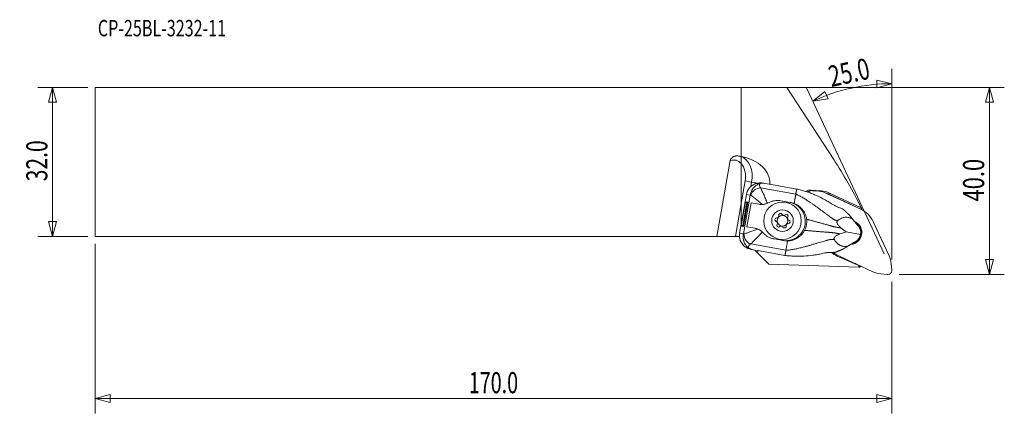
# Model space of a CAD drawing. Units: millimetres. Extents: x -154 to 56, y -54 to 30.
import ezdxf

# ---------------------------------------------------------------- set-up
doc = ezdxf.new("R2010")
doc.units = ezdxf.units.MM
doc.layers.get('0').update_dxf_attribs({"linetype": 'CONTINUOUS'})
for name, color, linetype in [('1', 4, 'CONTINUOUS'), ('2', 7, 'CONTINUOUS'), ('SK1', 4, 'CONTINUOUS'), ('SK2', 7, 'CONTINUOUS'), ('SK6', 5, 'CONTINUOUS')]:
    doc.layers.add(name, color=color, linetype=linetype)
doc.styles.add('iso_b_vert', font='simplex.shx')
doc.dimstyles.get("Standard").update_dxf_attribs({"dimtxt": 0.18, "dimasz": 0.18, "dimexe": 0.18, "dimexo": 0.0625, "dimgap": 0.09, "dimtad": 1, "dimzin": 0, "dimdsep": 52, "dimtxsty": 'Standard', "dimcen": 0.09, "dimadec": 0, "dimazin": 0, "dimtfac": 1, "dimtdec": 4, "dimtofl": 0, "dimtmove": 0, "dimatfit": 3, "dimfxl": 1, "dimtolj": 1, "dimtzin": 0, "dimarcsym": 0})

# ---------------------------------------------------------------- blocks, each defined once
blk = doc.blocks.new('DimnDraft3D1')
at = {"layer": 'SK2', "lineweight": 13}
for p, q in [((-139.4415, 15.925), (-150.129, 15.925)), ((-146.954, 15.925), (-147.804739, 12.749997)), ((-146.954, -15.925), (-146.954, 15.925)), ((-146.954, 15.925), (-146.103261, 12.750003)), ((-146.103261, 12.750003), (-147.804739, 12.749997)), ((-147.804739, -12.750003), (-146.103261, -12.749997)), ((-146.954, -15.925), (-147.804739, -12.750003)), ((-146.954, -15.925), (-146.103261, -12.749997)), ((-139.4415, -15.925), (-150.129, -15.925))]:
    blk.add_line(p, q, dxfattribs=at)
at = {"layer": 'SK2', "lineweight": 13, "insert": (-148.079, -4.156579), "char_height": 4.5, "attachment_point": 7, "rotation": 90, "line_spacing_factor": 1.084337, "style": 'iso_b_vert'}
blk.add_mtext('\\W0.7346;32.0', dxfattribs=at)
blk = doc.blocks.new('_CLOSED')
at = {"lineweight": -2}
for p, q in [((-1, 0.166667), (0, 0)), ((-1, 0.166667), (-1, -0.166667)), ((0, 0), (-1, -0.166667)), ((0, 0), (-1, 0))]:
    blk.add_line(p, q, dxfattribs=at)
blk = doc.blocks.new('DimnDraft3D2')
at = {"layer": 'SK2', "lineweight": 13}
for p, q in [((-137.854, -17.5125), (-137.854, -53.75)), ((32.146, -25.6625), (32.146, -53.75)), ((-137.854, -50.575), (-134.679003, -49.724261)), ((-134.679003, -49.724261), (-134.678997, -51.425739)), ((32.146, -50.575), (28.970997, -49.724261)), ((28.971003, -51.425739), (28.970997, -49.724261)), ((-137.854, -50.575), (32.146, -50.575)), ((-137.854, -50.575), (-134.678997, -51.425739)), ((32.146, -50.575), (28.971003, -51.425739))]:
    blk.add_line(p, q, dxfattribs=at)
at = {"layer": 'SK2', "lineweight": 13, "insert": (-58.129658, -49.45), "char_height": 4.5, "attachment_point": 7, "line_spacing_factor": 1.084337, "style": 'iso_b_vert'}
blk.add_mtext('\\W0.6864;170.0', dxfattribs=at)
blk = doc.blocks.new('DimnDraft3D3')
at = {"layer": '2', "lineweight": 13}
for p, q in [((32.146, -20.8875), (32.146, 19.883035)), ((32.146, 16.708035), (28.954673, 17.495331)), ((28.988588, 15.794191), (28.954673, 17.495331)), ((30.554903, -19.685526), (13.98158, 15.85608)), ((15.323393, 12.978553), (17.882986, 15.040796)), ((17.882986, 15.040796), (18.571193, 13.484712)), ((32.146, 16.708035), (28.988588, 15.794191)), ((15.323393, 12.978553), (18.571193, 13.484712))]:
    blk.add_line(p, q, dxfattribs=at)
blk.add_arc((32.146, -23.097644), 39.805679, 90, 115, dxfattribs=at)
at = {"layer": '2', "lineweight": 13, "insert": (19.228928, 15.963166), "char_height": 4.5, "attachment_point": 7, "rotation": 12.5, "line_spacing_factor": 1.084337, "style": 'iso_b_vert'}
blk.add_mtext('\\W0.7346;25.0', dxfattribs=at)
blk = doc.blocks.new('DimnDraft3D4')
at = {"layer": '2', "lineweight": 13}
for p, q in [((1.5875, 15.925), (56.171, 15.925)), ((52.996, 15.925), (52.145261, 12.749997)), ((52.996, -24.075), (52.996, 15.925)), ((52.996, 15.925), (53.846739, 12.750003)), ((53.846739, 12.750003), (52.145261, 12.749997)), ((52.145261, -20.900003), (53.846739, -20.899997)), ((52.996, -24.075), (52.145261, -20.900003)), ((52.996, -24.075), (53.846739, -20.899997)), ((33.7335, -24.075), (56.171, -24.075))]:
    blk.add_line(p, q, dxfattribs=at)
at = {"layer": '2', "lineweight": 13, "insert": (51.871, -8.468421), "char_height": 4.5, "attachment_point": 7, "rotation": 90, "line_spacing_factor": 1.084337, "style": 'iso_b_vert'}
blk.add_mtext('\\W0.7640;40.0', dxfattribs=at)

msp = doc.modelspace()

# ---------------------------------------------------------------- linework, layer by layer
at = {"layer": '1', "lineweight": 13}
for p, q in [((0, 1.16), (0, 15.925)), ((9.751, 15.925), (0, 15.925)), ((9.751, 15.925), (19.756, 0.518)), ((0, 1.13), (0, 1.16)), ((0, -0.342), (0, -8.905)), ((0, -8.905), (0.853, -4.068)), ((0.853, -4.068), (2.246, -4.313)), ((2.246, -4.313), (2.077, -5.268)), ((3.607, -4.553), (2.246, -4.313)), ((11.666, -6.911), (4.149, -5.586)), ((5.085, -4.611), (4.821, -4.565)), ((6.503, -4.861), (5.085, -4.611)), ((6.507, -4.864), (6.503, -4.861)), ((6.507, -4.864), (11.86, -5.808)), ((14.981, -6.02), (14.969, -6.154)), ((17.073, -6.203), (14.981, -6.02)), ((15.205, -6.16), (16.553, -6.278)), ((17.073, -6.203), (17.06, -6.348)), ((-0.318, -15.234), (1.141, -6.962)), ((1.937, -7.102), (0.479, -15.375)), ((1.937, -7.102), (1.141, -6.962)), ((8.468, -8.305), (10.49, -8.661)), ((18.233, -6.728), (21.872, -8.425)), ((18.729, -6.895), (18.704, -6.948)), ((18.832, -6.675), (18.729, -6.895)), ((18.729, -6.895), (25.707, -10.15)), ((25.589, -9.826), (18.832, -6.675)), ((0, -13.433), (0, -8.905)), ((0.909, -8.647), (0.041, -13.571)), ((1.209, -8.7), (0.341, -13.624)), ((1.4, -8.581), (0.48, -13.801)), ((0.909, -8.647), (1.064, -8.522)), ((1.209, -8.7), (0.909, -8.647)), ((1.4, -8.581), (1.064, -8.522)), ((2.107, -8.757), (1.204, -13.878)), ((1.209, -8.7), (1.4, -8.581)), ((2.107, -8.757), (3.814, -9.058)), ((22.122, -8.53), (25.517, -10.113)), ((25.609, -9.783), (25.589, -9.826)), ((25.589, -9.826), (25.707, -10.15)), ((25.707, -10.15), (25.739, -10.081)), ((23.873, -12.33), (24.565, -13.185)), ((0.041, -13.571), (0.144, -13.742)), ((0.341, -13.624), (0.041, -13.571)), ((0.48, -13.801), (0.144, -13.742)), ((0.341, -13.624), (0.48, -13.801)), ((1.204, -13.878), (2.911, -14.179)), ((24.691, -13.389), (24.565, -13.185)), ((24.877, -13.571), (25.024, -13.752)), ((28.185, -12.782), (29.768, -16.176)), ((0.479, -15.375), (-0.318, -15.234)), ((9.049, -16.835), (7.026, -16.478)), ((25.481, -15.519), (22.434, -14.981)), ((29.873, -16.426), (31.57, -20.065)), ((9.555, -18.882), (2.038, -17.556)), ((2.585, -18.792), (2.321, -18.746)), ((2.585, -18.792), (4.003, -19.042)), ((3.519, -19.445), (2.927, -18.853)), ((22.88, -17.964), (23.822, -17.398)), ((23.822, -17.398), (24.011, -17.249)), ((24.248, -17.143), (24.448, -17.022)), ((3.519, -19.445), (3.603, -18.972)), ((5.941, -21.866), (3.519, -19.445)), ((4.008, -19.041), (4.003, -19.042)), ((4.008, -19.041), (9.361, -19.985)), ((20.504, -20.125), (20.572, -19.974)), ((20.504, -20.125), (25.11, -22.176)), ((24.247, -21.697), (20.853, -20.114)), ((25.11, -22.541), (5.941, -21.866)), ((28.136, -23.499), (24.497, -21.802)), ((25.11, -22.176), (25.189, -22.125)), ((25.11, -22.176), (25.11, -22.541)), ((25.354, -22.512), (25.11, -22.541)), ((25.354, -22.512), (25.354, -22.202)), ((32.02, -21.745), (32.138, -23.093)), ((31.164, -24.067), (29.816, -23.949))]:
    msp.add_line(p, q, dxfattribs=at)
msp.add_circle((8.828, -12.582), 4, dxfattribs=at)
at = {"layer": '1', "lineweight": 13, "extrusion": (0, 0, -1)}
for radius in [2.3, 1.15]:
    msp.add_circle((-8.828, -12.582), radius, dxfattribs=at)
at = {"layer": '1', "lineweight": 13}
for centre, radius, start, end in [((14.811, -7.957), 1.944, 85, 121.92871), ((16.616, -11.427), 5.244, 65, 85), ((23.137, -5.713), 2.993, 245, 249.44785), ((7.592, -12.364), 0.38, 88.7849, 251.2151), ((8.399, -11.403), 0.38, 28.7849, 191.2151), ((9.635, -11.621), 0.38, 328.7849, 131.2151), ((10.064, -12.8), 0.38, 268.7849, 71.2151), ((8.021, -13.544), 0.38, 148.7849, 311.2151), ((9.257, -13.761), 0.38, 208.7849, 11.2151), ((23.185, -15.114), 2.399, 283.39876, 56.60438), ((32.585, -15.161), 2.993, 200.55215, 205), ((22.637, -15.335), 5.244, 230.72237, 246), ((23.232, -24.514), 2.993, 65, 69.44785)]:
    msp.add_arc(centre, radius, start, end, dxfattribs=at)
at = {"layer": '1', "lineweight": 13, "extrusion": (0, 0, -1)}
for centre, radius, start, end in [((-14.811, -7.957), 1.7, 65.10909, 83.3241), ((-15.03, -6.959), 0.807, 32.78252, 90), ((-15.03, -8.159), 2.007, 90, 95), ((-16.116, -11.266), 5.007, 95, 115), ((-16.616, -11.427), 5, 105.67968, 115), ((-23.185, -15.114), 5.518, 115, 155), ((-7.609, -11.559), 0.425, 230.06319, 271.2151), ((-8.828, -12.582), 1.175, 36.37639, 43.62361), ((-7.609, -11.559), 0.425, 168.7849, 209.93681), ((-9.104, -11.015), 0.425, 290.06318, 331.2151), ((-8.828, -12.582), 1.175, 96.37639, 103.62361), ((-9.104, -11.015), 0.425, 228.7849, 269.93682), ((-10.323, -12.038), 0.425, 350.06318, 31.2151), ((-8.828, -12.582), 1.175, 156.37639, 163.62361), ((-10.323, -12.038), 0.425, 288.7849, 329.93682), ((-7.333, -13.126), 0.425, 108.7849, 149.93681), ((-7.333, -13.126), 0.425, 170.06319, 211.2151), ((-8.828, -12.582), 1.175, 336.37639, 343.62361), ((-8.552, -14.149), 0.425, 48.7849, 89.93681), ((-8.828, -12.582), 1.175, 276.37639, 283.62361), ((-8.552, -14.149), 0.425, 110.06319, 151.2151), ((-10.047, -13.605), 0.425, 348.7849, 29.93681), ((-8.828, -12.582), 1.175, 216.37639, 223.62361), ((-10.047, -13.605), 0.425, 50.06318, 91.2151), ((-23.185, -15.114), 2.578, 113.48999, 179.99999), ((-23.315, -15.136), 2.2, 141, 190), ((-23.185, -15.114), 2.578, 179.99999, 266.50686), ((-23.315, -15.136), 2.2, 190, 239), ((-23.185, -15.114), 5.518, 295, 310.28062), ((-27.032, -22.182), 5.007, 155, 175), ((-30.139, -23.268), 2.007, 175, 180), ((-30.253, -18.961), 5.007, 275, 295), ((-31.339, -22.068), 2.007, 270, 275), ((-31.339, -23.268), 0.807, 180, 270)]:
    msp.add_arc(centre, radius, start, end, dxfattribs=at)
at = {"layer": '1', "lineweight": 13, "extrusion": (2.04085e-17, 1.54074e-33, -1)}
for start, end in [(126.26439, 135), (135, 180), (180.00001, 253.73251)]:
    msp.add_arc((-23.185, -15.114), 2.36, start, end, dxfattribs=at)
at = {"layer": '1', "lineweight": 13, "extrusion": (2.04085e-17, 2.31112e-33, -1)}
msp.add_ellipse((-0.895, -3.76), major_axis=(6.964, -1.228), ratio=0.707107, start_param=-1.5669467, end_param=-0.0400306, dxfattribs=at)
at = {"layer": '1', "lineweight": 13}
for centre, major_axis, ratio, start_param, end_param in [((-1.236, -3.7), (-0.868, -4.924), 0.707107, 1.5707963, 3.0342588), ((-1.933, -3.577), (0.695, 3.939), 0.707107, -1.5707963, -0.4941558), ((3.824, -7.428), (1.467, 1.359), 0.848036, 0.729754, 2.1424295), ((9.553, -12.71), (-0.721, -4.087), 0.999848, 0, 3.1415927), ((2.659, -15.759), (-2.977, 0.525), 0.992546, 0, 1.0516891), ((2.363, -15.714), (-0.914, 1.779), 0.848036, 0.9991631, 2.4118386)]:
    msp.add_ellipse(centre, major_axis=major_axis, ratio=ratio, start_param=start_param, end_param=end_param, dxfattribs=at)
at = {"layer": '1', "lineweight": 13, "extrusion": (2.04085e-17, 3.08149e-33, -1)}
msp.add_ellipse((-64.119, -53.959), major_axis=(70.721, 70.721), ratio=0.999848, start_param=0.2094085, end_param=0.3279542, dxfattribs=at)
at = {"layer": '1', "lineweight": 13, "extrusion": (8.54185e-16, -1.50616e-16, -1)}
msp.add_ellipse((4.118, -7.487), major_axis=(-2.977, 0.525), ratio=0.992546, start_param=0, end_param=1.0516891, dxfattribs=at)
at = {"layer": '1', "lineweight": 13, "extrusion": (0, 0, -1)}
for centre, major_axis, ratio, start_param, end_param in [((7.337, -5.55), (3.447, -0.608), 0.377658, 2.67965, -2.8803172), ((5.525, -7.735), (2.287, -2.7), 0.724269, -2.7845421, -2.4249264), ((7.012, -7.392), (5.416, -0.955), 0.240328, 2.67965, 2.7326423), ((-61.504, -51.33), (16.109, -100.743), 0.941715, -1.8413884, -1.8381926), ((5.346, -16.838), (5.416, -0.955), 0.240328, -2.7326422, -2.6796499), ((5.021, -18.68), (3.447, -0.608), 0.377658, 2.8803172, -2.67965), ((4.066, -16.007), (3.072, 1.755), 0.724269, 2.4249264, 2.7845421), ((25.854, -22.362), (0.5, -0.018), 0.044092, 3.1400361, -2.015686)]:
    msp.add_ellipse(centre, major_axis=major_axis, ratio=ratio, start_param=start_param, end_param=end_param, dxfattribs=at)
at = {"layer": '1', "lineweight": 13}
for points, knots in [([(0, -0.342), (0, -0.293), (0, -0.243), (0, -0.148), (0, -0.101), (0, 0.038), (0, 0.126), (0, 0.383), (0, 0.535), (0, 0.798), (0, 0.905), (0, 1.008), (0, 1.029), (0, 1.047)], [0, 0, 0, 0, 0.0759675, 0.0759675, 0.151935, 0.151935, 0.3038699, 0.3038699, 0.6077398, 0.6077398, 0.9116097, 0.9116097, 1, 1, 1, 1]), ([(1.951, -7.034), (1.969, -6.945), (1.991, -6.857), (2.041, -6.683), (2.069, -6.599), (2.13, -6.435), (2.163, -6.354), (2.234, -6.198), (2.273, -6.123), (2.391, -5.907), (2.477, -5.776), (2.611, -5.597), (2.657, -5.54), (2.749, -5.433), (2.796, -5.383), (2.936, -5.241), (3.03, -5.157), (3.222, -5.007), (3.318, -4.942), (3.515, -4.827), (3.617, -4.777), (3.831, -4.691), (3.944, -4.654), (4.066, -4.626)], [0, 0, 0, 0, 0.0625, 0.0625, 0.125, 0.125, 0.1875, 0.1875, 0.25, 0.25, 0.375, 0.375, 0.4375, 0.4375, 0.5, 0.5, 0.625, 0.625, 0.75, 0.75, 0.875, 0.875, 1, 1, 1, 1]), ([(3.093, -4.661), (3.254, -4.61), (3.413, -4.574), (3.647, -4.536), (3.724, -4.526), (3.876, -4.512), (3.951, -4.507), (4.315, -4.496), (4.581, -4.522), (4.821, -4.565)], [0, 0, 0, 0, 0.25, 0.25, 0.375, 0.375, 0.5, 0.5, 1, 1, 1, 1]), ([(4.149, -5.586), (4.19, -5.662), (4.235, -5.749), (4.307, -5.894), (4.332, -5.945), (4.383, -6.051), (4.409, -6.106), (4.543, -6.389), (4.659, -6.644), (4.848, -7.067), (4.913, -7.214), (5.048, -7.522), (5.117, -7.68), (5.327, -8.164), (5.473, -8.502), (5.623, -8.854)], [0, 0, 0, 0, 0.125, 0.125, 0.1875, 0.1875, 0.25, 0.25, 0.5, 0.5, 0.625, 0.625, 0.75, 0.75, 1, 1, 1, 1]), ([(11.86, -5.808), (12.025, -5.838), (12.188, -5.875), (12.511, -5.952), (12.672, -5.994), (13.154, -6.126), (13.472, -6.221), (14.105, -6.426), (14.42, -6.535), (15.045, -6.766), (15.355, -6.888), (16.275, -7.276), (16.874, -7.566), (17.756, -8.036), (18.047, -8.199), (18.622, -8.534), (18.906, -8.708), (19.186, -8.888)], [0, 0, 0, 0, 0.0625, 0.0625, 0.125, 0.125, 0.25, 0.25, 0.375, 0.375, 0.5, 0.5, 0.75, 0.75, 0.875, 0.875, 1, 1, 1, 1]), ([(4.511, -9.109), (4.385, -9.002), (4.261, -8.898), (4.018, -8.693), (3.898, -8.593), (3.548, -8.3), (3.326, -8.116), (3.012, -7.859), (2.911, -7.777), (2.714, -7.619), (2.621, -7.545), (2.355, -7.336), (2.197, -7.216), (2.061, -7.117)], [0, 0, 0, 0, 0.125, 0.125, 0.25, 0.25, 0.5, 0.5, 0.625, 0.625, 0.75, 0.75, 1, 1, 1, 1]), ([(5.822, -8.752), (6.019, -8.64), (6.223, -8.547), (6.541, -8.433), (6.65, -8.399), (6.869, -8.342), (6.98, -8.318), (7.315, -8.26), (7.542, -8.241), (7.889, -8.243), (8.005, -8.248), (8.237, -8.269), (8.352, -8.284), (8.468, -8.305)], [0, 0, 0, 0, 0.25, 0.25, 0.375, 0.375, 0.5, 0.5, 0.75, 0.75, 0.875, 0.875, 1, 1, 1, 1]), ([(3.814, -9.058), (3.925, -9.078), (4.039, -9.092), (4.272, -9.11), (4.391, -9.112), (4.511, -9.109)], [0, 0, 0, 0, 0.5, 0.5, 1, 1, 1, 1]), ([(5.623, -8.854), (5.535, -8.894), (5.443, -8.931), (5.258, -8.992), (5.165, -9.018), (4.974, -9.06), (4.879, -9.076), (4.693, -9.099), (4.601, -9.106), (4.511, -9.109)], [0, 0, 0, 0, 0.25, 0.25, 0.5, 0.5, 0.75, 0.75, 1, 1, 1, 1]), ([(11.316, -8.895), (11.492, -8.965), (11.664, -9.046), (11.991, -9.229), (12.148, -9.33), (12.447, -9.552), (12.589, -9.672), (12.859, -9.932), (12.985, -10.07), (13.219, -10.362), (13.326, -10.516), (13.518, -10.835), (13.604, -11.001), (13.715, -11.26), (13.75, -11.349), (13.812, -11.527), (13.84, -11.617), (13.913, -11.889), (13.949, -12.075), (13.971, -12.264)], [0, 0, 0, 0, 0.125, 0.125, 0.25, 0.25, 0.375, 0.375, 0.5, 0.5, 0.625, 0.625, 0.75, 0.75, 0.8125, 0.8125, 0.875, 0.875, 1, 1, 1, 1]), ([(21.291, -9.905), (21.121, -9.851), (20.946, -9.791), (20.68, -9.688), (20.591, -9.652), (20.411, -9.574), (20.322, -9.532), (20.056, -9.402), (19.88, -9.306), (19.532, -9.105), (19.358, -8.999), (19.186, -8.888)], [0, 0, 0, 0, 0.25, 0.25, 0.375, 0.375, 0.5, 0.5, 0.75, 0.75, 1, 1, 1, 1]), ([(7.882, -11.885), (7.9, -11.87), (7.918, -11.852), (7.951, -11.813), (7.966, -11.792), (7.977, -11.771)], [0, 0, 0, 0, 0.5, 0.5, 1, 1, 1, 1]), ([(8.959, -11.414), (8.981, -11.423), (9.005, -11.429), (9.056, -11.438), (9.081, -11.44), (9.105, -11.44)], [0, 0, 0, 0, 0.5, 0.5, 1, 1, 1, 1]), ([(9.905, -12.111), (9.909, -12.134), (9.915, -12.159), (9.933, -12.207), (9.944, -12.23), (9.955, -12.251)], [0, 0, 0, 0, 0.5, 0.5, 1, 1, 1, 1]), ([(13.971, -12.264), (13.995, -12.467), (14.004, -12.67), (13.995, -12.975), (13.988, -13.076), (13.968, -13.279), (13.954, -13.381), (13.901, -13.682), (13.851, -13.881), (13.722, -14.269), (13.644, -14.457), (13.552, -14.64)], [0, 0, 0, 0, 0.25, 0.25, 0.375, 0.375, 0.5, 0.5, 0.75, 0.75, 1, 1, 1, 1]), ([(20.569, -12.586), (20.548, -12.603), (20.528, -12.622), (20.493, -12.667), (20.478, -12.693), (20.456, -12.75), (20.448, -12.782), (20.44, -12.853), (20.441, -12.89), (20.451, -12.969), (20.46, -13.01), (20.486, -13.093), (20.502, -13.135), (20.559, -13.259), (20.605, -13.337), (20.71, -13.489), (20.766, -13.56), (20.883, -13.695), (20.944, -13.76), (21.129, -13.945), (21.256, -14.058), (21.385, -14.165)], [0, 0, 0, 0, 0.0625, 0.0625, 0.125, 0.125, 0.1875, 0.1875, 0.25, 0.25, 0.3125, 0.3125, 0.375, 0.375, 0.5, 0.5, 0.625, 0.625, 0.75, 0.75, 1, 1, 1, 1]), ([(23.873, -12.33), (23.79, -12.273), (23.707, -12.22), (23.541, -12.125), (23.376, -12.04), (23.212, -11.976), (23.049, -11.922), (22.968, -11.9), (22.73, -11.85), (22.577, -11.836), (22.281, -11.837), (22.137, -11.852), (21.861, -11.904), (21.73, -11.941), (21.476, -12.031), (21.354, -12.085), (21.118, -12.207), (21.004, -12.275), (20.782, -12.424), (20.675, -12.504), (20.569, -12.586)], [0, 0, 0, 0, 0.0625, 0.0625, 0.125, 0.1875, 0.1875, 0.25, 0.25, 0.375, 0.375, 0.5, 0.5, 0.625, 0.625, 0.75, 0.75, 0.875, 0.875, 1, 1, 1, 1]), ([(0.6, -15.403), (0.682, -15.38), (0.771, -15.353), (0.962, -15.294), (1.063, -15.261), (1.277, -15.191), (1.39, -15.153), (1.627, -15.072), (1.752, -15.029), (2.138, -14.894), (2.41, -14.797), (2.977, -14.592), (3.274, -14.483), (3.583, -14.37)], [0, 0, 0, 0, 0.125, 0.125, 0.25, 0.25, 0.375, 0.375, 0.5, 0.5, 0.75, 0.75, 1, 1, 1, 1]), ([(2.911, -14.179), (3.022, -14.199), (3.135, -14.224), (3.359, -14.287), (3.472, -14.325), (3.583, -14.37)], [0, 0, 0, 0, 0.5, 0.5, 1, 1, 1, 1]), ([(3.583, -14.37), (3.667, -14.403), (3.752, -14.442), (3.92, -14.527), (4.003, -14.574), (4.167, -14.678), (4.248, -14.736), (4.4, -14.857), (4.472, -14.921), (4.541, -14.989)], [0, 0, 0, 0, 0.25, 0.25, 0.5, 0.5, 0.75, 0.75, 1, 1, 1, 1]), ([(7.752, -13.053), (7.747, -13.03), (7.741, -13.005), (7.724, -12.957), (7.713, -12.934), (7.701, -12.913)], [0, 0, 0, 0, 0.5, 0.5, 1, 1, 1, 1]), ([(8.698, -13.75), (8.675, -13.742), (8.651, -13.735), (8.6, -13.726), (8.575, -13.724), (8.551, -13.724)], [0, 0, 0, 0, 0.5, 0.5, 1, 1, 1, 1]), ([(9.774, -13.279), (9.756, -13.294), (9.738, -13.312), (9.705, -13.351), (9.69, -13.372), (9.679, -13.393)], [0, 0, 0, 0, 0.5, 0.5, 1, 1, 1, 1]), ([(13.552, -14.64), (13.509, -14.726), (13.463, -14.809), (13.365, -14.973), (13.313, -15.053), (13.149, -15.285), (13.03, -15.43), (12.838, -15.635), (12.771, -15.701), (12.633, -15.828), (12.562, -15.89), (12.343, -16.066), (12.19, -16.173), (11.874, -16.365), (11.71, -16.451), (11.368, -16.602), (11.191, -16.668), (10.833, -16.774), (10.651, -16.816), (10.282, -16.875), (10.094, -16.893), (9.905, -16.898)], [0, 0, 0, 0, 0.0625, 0.0625, 0.125, 0.125, 0.25, 0.25, 0.3125, 0.3125, 0.375, 0.375, 0.5, 0.5, 0.625, 0.625, 0.75, 0.75, 0.875, 0.875, 1, 1, 1, 1]), ([(1.632, -18.429), (1.527, -18.361), (1.434, -18.289), (1.261, -18.133), (1.182, -18.051), (1.036, -17.875), (0.968, -17.781), (0.873, -17.628), (0.842, -17.575), (0.782, -17.463), (0.752, -17.405), (0.669, -17.222), (0.619, -17.091), (0.554, -16.878), (0.534, -16.804), (0.499, -16.65), (0.484, -16.571), (0.458, -16.408), (0.448, -16.324), (0.435, -16.154), (0.431, -16.066), (0.43, -15.889), (0.433, -15.801), (0.445, -15.623), (0.455, -15.534), (0.468, -15.444)], [0, 0, 0, 0, 0.125, 0.125, 0.25, 0.25, 0.375, 0.375, 0.4375, 0.4375, 0.5, 0.5, 0.625, 0.625, 0.6875, 0.6875, 0.75, 0.75, 0.8125, 0.8125, 0.875, 0.875, 0.9375, 0.9375, 1, 1, 1, 1]), ([(4.541, -14.989), (4.28, -15.268), (4.027, -15.537), (3.539, -16.052), (3.309, -16.292), (2.987, -16.626), (2.883, -16.733), (2.683, -16.935), (2.588, -17.03), (2.323, -17.293), (2.168, -17.441), (2.038, -17.556)], [0, 0, 0, 0, 0.25, 0.25, 0.5, 0.5, 0.625, 0.625, 0.75, 0.75, 1, 1, 1, 1]), ([(7.026, -16.478), (6.796, -16.438), (6.572, -16.379), (6.246, -16.261), (6.138, -16.217), (5.929, -16.121), (5.827, -16.068), (5.629, -15.955), (5.532, -15.894), (5.347, -15.765), (5.258, -15.697), (4.999, -15.483), (4.84, -15.326), (4.693, -15.154)], [0, 0, 0, 0, 0.25, 0.25, 0.375, 0.375, 0.5, 0.5, 0.625, 0.625, 0.75, 0.75, 1, 1, 1, 1]), ([(21.169, -15.39), (21.011, -15.446), (20.853, -15.509), (20.615, -15.619), (20.536, -15.659), (20.381, -15.746), (20.304, -15.793), (20.154, -15.9), (20.083, -15.958), (19.987, -16.055), (19.958, -16.089), (19.905, -16.158), (19.882, -16.194), (19.846, -16.265), (19.832, -16.3), (19.815, -16.369), (19.812, -16.401), (19.814, -16.463), (19.819, -16.492), (19.836, -16.546), (19.848, -16.571), (19.862, -16.594)], [0, 0, 0, 0, 0.25, 0.25, 0.375, 0.375, 0.5, 0.5, 0.625, 0.625, 0.6875, 0.6875, 0.75, 0.75, 0.8125, 0.8125, 0.875, 0.875, 0.9375, 0.9375, 1, 1, 1, 1]), ([(19.862, -16.594), (19.934, -16.708), (20.008, -16.82), (20.165, -17.036), (20.25, -17.14), (20.432, -17.337), (20.529, -17.43), (20.739, -17.603), (20.851, -17.682), (21.091, -17.824), (21.219, -17.885), (21.427, -17.961), (21.5, -17.984), (21.65, -18.022), (21.727, -18.037), (21.966, -18.071), (22.136, -18.077), (22.5, -18.048), (22.688, -18.015), (22.88, -17.964)], [0, 0, 0, 0, 0.125, 0.125, 0.25, 0.25, 0.375, 0.375, 0.5, 0.5, 0.625, 0.625, 0.6875, 0.6875, 0.75, 0.75, 0.875, 0.875, 1, 1, 1, 1]), ([(0.73, -18.064), (0.865, -18.168), (1.002, -18.257), (1.209, -18.372), (1.279, -18.408), (1.416, -18.473), (1.485, -18.502), (1.822, -18.637), (2.08, -18.703), (2.321, -18.746)], [0, 0, 0, 0, 0.25, 0.25, 0.375, 0.375, 0.5, 0.5, 1, 1, 1, 1]), ([(9.555, -18.882), (9.588, -18.694), (9.636, -18.425), (9.754, -17.752), (9.826, -17.348), (9.905, -16.898)], [0, 0, 0, 0, 0.5, 0.5, 1, 1, 1, 1]), ([(17.297, -19.596), (16.973, -19.67), (16.647, -19.735), (15.992, -19.854), (15.663, -19.907), (14.673, -20.047), (14.011, -20.115), (12.682, -20.182), (12.014, -20.184), (11.017, -20.148), (10.685, -20.129), (10.187, -20.088), (10.022, -20.072), (9.691, -20.034), (9.526, -20.012), (9.361, -19.985)], [0, 0, 0, 0, 0.125, 0.125, 0.25, 0.25, 0.5, 0.5, 0.75, 0.75, 0.875, 0.875, 0.9375, 0.9375, 1, 1, 1, 1]), ([(17.297, -19.596), (17.498, -19.551), (17.698, -19.51), (17.998, -19.457), (18.098, -19.441), (18.297, -19.412), (18.397, -19.399), (18.693, -19.368), (18.886, -19.357), (19.262, -19.35), (19.445, -19.353), (19.624, -19.36)], [0, 0, 0, 0, 0.25, 0.25, 0.375, 0.375, 0.5, 0.5, 0.75, 0.75, 1, 1, 1, 1])]:
    msp.add_open_spline(points, degree=3, knots=knots, dxfattribs=at)
for points, degree in [([(11.86, -5.808), (11.763, -6.36), (11.666, -6.911)], 2), ([(1.951, -7.034), (1.946, -7.056), (1.941, -7.079), (1.937, -7.102)], 3), ([(5.822, -8.752), (5.757, -8.788), (5.691, -8.822), (5.623, -8.854)], 3), ([(10.49, -8.661), (10.775, -8.711), (11.05, -8.79), (11.316, -8.895)], 3), ([(21.291, -9.905), (21.4, -9.94), (21.509, -9.977), (21.618, -10.016)], 3), ([(22.087, -8.515), (22.099, -8.519), (22.11, -8.524), (22.122, -8.53)], 3), ([(23.873, -12.33), (23.616, -12.013), (23.36, -11.697), (23.106, -11.383)], 3), ([(21.385, -14.165), (21.732, -14.451), (22.082, -14.725), (22.434, -14.981)], 3), ([(24.877, -13.571), (24.818, -13.506), (24.756, -13.446), (24.691, -13.389)], 3), ([(0.468, -15.444), (0.471, -15.421), (0.475, -15.398), (0.479, -15.375)], 3), ([(4.541, -14.989), (4.594, -15.042), (4.645, -15.097), (4.693, -15.154)], 3), ([(22.434, -14.981), (22.015, -15.101), (21.593, -15.24), (21.169, -15.39)], 3), ([(29.768, -16.176), (29.774, -16.188), (29.779, -16.2), (29.783, -16.212)], 3), ([(9.049, -16.835), (9.334, -16.885), (9.619, -16.905), (9.905, -16.898)], 3), ([(9.361, -19.985), (9.555, -18.882)], 1), ([(22.88, -17.964), (22.529, -18.175), (22.181, -18.384), (21.835, -18.592)], 3), ([(24.011, -17.249), (24.09, -17.218), (24.169, -17.183), (24.248, -17.143)], 3), ([(19.969, -19.367), (19.854, -19.368), (19.738, -19.365), (19.624, -19.36)], 3), ([(24.283, -21.712), (24.271, -21.708), (24.259, -21.703), (24.247, -21.697)], 3)]:
    msp.add_open_spline(points, degree=degree, dxfattribs=at)
for points, weights, degree in [([(11.666, -6.911), (11.563, -7.495), (11.316, -8.895)], [1.02805999725, 0.930554445971, 0.937301687734], 2), ([(23.106, -11.383), (22.594, -10.865), (22.059, -10.387), (21.618, -10.017)], [1.02417041378, 1.02233811095, 1.02059843517, 1.01923193627], 3), ([(19.969, -19.367), (20.51, -19.171), (21.176, -18.904), (21.835, -18.592)], [1.01923193651, 1.02059845256, 1.02233815481, 1.0241704829], 3)]:
    msp.add_rational_spline(points, weights, degree=degree, dxfattribs=at)
for points, weights, knots in [([(20.569, -12.586), (20.358, -12.539), (19.856, -12.404), (18.551, -11.444), (15.182, -8.896), (12.486, -7.166), (11.666, -6.911)], [1.01774327988, 1.01722454828, 1.01635405201, 1.01876555596, 1.02349884685, 1.02767136955, 1.02805999725], [0, 0, 0, 0, 0.1002582, 0.2590361, 0.5765921, 1, 1, 1, 1]), ([(21.385, -14.165), (21.145, -14.116), (20.487, -13.989), (19.75, -13.868), (18.199, -13.411), (15.913, -12.773), (14.309, -12.352), (13.971, -12.264)], [1.02076673235, 1.02005196007, 1.01814069306, 1.01610930227, 1.01876555596, 1.02173322385, 1.02394775682, 1.02441262532], [0, 0, 0, 0, 0.1035955, 0.3004831, 0.4973708, 0.891146, 1, 1, 1, 1]), ([(21.169, -15.39), (20.926, -15.354), (20.265, -15.248), (19.531, -15.109), (17.917, -15.008), (15.551, -14.826), (13.9, -14.673), (13.552, -14.64)], [1.02076673288, 1.0200519604, 1.01814069317, 1.01610930227, 1.01876555596, 1.02173322385, 1.02394775682, 1.02441262532], [0, 0, 0, 0, 0.1035955, 0.3004832, 0.4973708, 0.891146, 1, 1, 1, 1]), ([(19.862, -16.594), (19.647, -16.566), (19.13, -16.521), (17.576, -16.977), (13.538, -18.219), (10.413, -18.923), (9.555, -18.882)], [1.01774327988, 1.01722454828, 1.01635405201, 1.01876555596, 1.02349884685, 1.02767136955, 1.02805999725], [0, 0, 0, 0, 0.1002582, 0.2590361, 0.5765921, 1, 1, 1, 1])]:
    msp.add_rational_spline(points, weights, degree=3, knots=knots, dxfattribs=at)
at = {"layer": 'SK1', "lineweight": 13}
for p, q in [((0, 15.925), (-137.854, 15.925)), ((-137.854, -15.925), (-137.854, 15.925)), ((0, 1.16), (0, 15.925)), ((-2.326, 0.262), (-5.18, -15.925)), ((0, -0.342), (0, -8.905)), ((-1.238, -15.925), (0, -8.905)), ((0, -13.433), (0, -8.905)), ((-5.18, -15.925), (-137.854, -15.925)), ((-1.238, -15.925), (-5.18, -15.925)), ((-1.238, -15.925), (-0.622, -15.925))]:
    msp.add_line(p, q, dxfattribs=at)
for centre, major_axis, start_param, end_param in [((-1.933, -3.577), (0.695, 3.939), -0.4941558, 0.3816953), ((-1.236, -3.7), (-0.868, -4.924), 3.0342588, 3.1089244)]:
    msp.add_ellipse(centre, major_axis=major_axis, ratio=0.707107, start_param=start_param, end_param=end_param, dxfattribs=at)
at = {"layer": 'SK1', "lineweight": 13, "extrusion": (2.04085e-17, 2.31112e-33, -1)}
msp.add_ellipse((-0.895, -3.76), major_axis=(6.964, -1.228), ratio=0.707107, start_param=-1.6689493, end_param=-1.5669467, dxfattribs=at)
at = {"layer": 'SK1', "lineweight": 13}
for points, knots in [([(-2.326, 0.262), (-2.318, 0.305), (-2.307, 0.347), (-2.28, 0.428), (-2.263, 0.468), (-2.206, 0.584), (-2.158, 0.658), (-2.048, 0.793), (-1.987, 0.854), (-1.856, 0.963), (-1.785, 1.012), (-1.635, 1.098), (-1.556, 1.135), (-1.395, 1.195), (-1.313, 1.218), (-1.144, 1.253), (-1.057, 1.264), (-0.885, 1.272), (-0.799, 1.27), (-0.713, 1.261)], [0, 0, 0, 0, 0.0625, 0.0625, 0.125, 0.125, 0.25, 0.25, 0.375, 0.375, 0.5, 0.5, 0.625, 0.625, 0.75, 0.75, 0.875, 0.875, 1, 1, 1, 1]), ([(0, -0.342), (0, -0.293), (0, -0.243), (0, -0.148), (0, -0.101), (0, 0.038), (0, 0.126), (0, 0.383), (0, 0.535), (0, 0.798), (0, 0.905), (0, 1.008), (0, 1.029), (0, 1.047)], [0, 0, 0, 0, 0.0759675, 0.0759675, 0.151935, 0.151935, 0.3038699, 0.3038699, 0.6077398, 0.6077398, 0.9116097, 0.9116097, 1, 1, 1, 1]), ([(-0.31, -15.958), (-0.357, -15.948), (-0.406, -15.94), (-0.51, -15.928), (-0.566, -15.925), (-0.622, -15.925)], [0, 0, 0, 0, 0.4699343, 0.4699343, 1, 1, 1, 1])]:
    msp.add_open_spline(points, degree=3, knots=knots, dxfattribs=at)

# ---------------------------------------------------------------- texts
at = {"layer": 'SK6', "lineweight": 13, "insert": (-137.304, 26.83), "char_height": 3.5, "attachment_point": 7, "line_spacing_factor": 1.084337, "style": 'iso_b_vert'}
msp.add_mtext('\\W0.7210;CP-25BL-3232-11', dxfattribs=at)

# ---------------------------------------------------------------- dimensions: what is measured, and where the dimension line sits
at = {"layer": '2', "lineweight": 13}
dim = msp.add_angular_dim_2l(base=(23.53, 15.764), line1=((32.146, -24.075), (32.146, -22.475)), line2=((32.071, -22.937), (31.226, -21.124)), dimstyle='Standard', override={"dimpost": '<>'}, dxfattribs=at)
dim.commit()
dim.dimension.update_dxf_attribs({"geometry": 'DimnDraft3D3', "text_midpoint": (22.556, 20.158)})
dim = msp.add_linear_dim(base=(52.996, 15.925), p1=(33.733, -24.075), p2=(1.587, 15.925), angle=90, dimstyle='Standard', override={"dimtxt": 4.5, "dimasz": 3.175, "dimexe": 3.175, "dimexo": 1.5875, "dimgap": 2.25, "dimtad": 1, "dimtih": 0, "dimtoh": 0, "dimdec": 1, "dimzin": 8, "dimpost": '<>', "dimtxsty": 'iso_b_vert', "dimblk1": 'CLOSED', "dimblk2": 'CLOSED', "dimsah": 1, "dimclrd": 9, "dimclre": 150, "dimclrt": 43, "dimtm": -0.005, "dimtdec": 2, "dimtofl": 1, "dimtmove": 0}, dxfattribs=at)
dim.commit()
dim.dimension.update_dxf_attribs({"geometry": 'DimnDraft3D4', "text_midpoint": (52.996, -4.075)})
at = {"layer": 'SK2', "lineweight": 13}
dim = msp.add_linear_dim(base=(-146.954, 15.925), p1=(-139.4415, -15.925), p2=(-139.4415, 15.925), angle=90, dimstyle='Standard', override={"dimtxt": 4.5, "dimasz": 3.175, "dimexe": 3.175, "dimexo": 1.5875, "dimgap": 2.25, "dimtad": 1, "dimtih": 0, "dimtoh": 0, "dimdec": 1, "dimzin": 8, "dimpost": '<>', "dimtxsty": 'iso_b_vert', "dimblk1": 'CLOSED', "dimblk2": 'CLOSED', "dimsah": 1, "dimclrd": 9, "dimclre": 150, "dimclrt": 43, "dimtm": -0.005, "dimtdec": 2, "dimtofl": 1, "dimtmove": 0}, dxfattribs=at)
dim.commit()
dim.dimension.update_dxf_attribs({"geometry": 'DimnDraft3D1', "text_midpoint": (-146.954, 0)})
dim = msp.add_linear_dim(base=(32.146, -50.575), p1=(-137.854, -17.512), p2=(32.146, -25.663), dimstyle='Standard', override={"dimtxt": 4.5, "dimasz": 3.175, "dimexe": 3.175, "dimexo": 1.5875, "dimgap": 2.25, "dimtad": 1, "dimtih": 0, "dimdec": 1, "dimzin": 8, "dimpost": '<>', "dimtxsty": 'iso_b_vert', "dimblk1": 'CLOSED', "dimblk2": 'CLOSED', "dimsah": 1, "dimclrd": 9, "dimclre": 150, "dimclrt": 43, "dimtm": -0.005, "dimtdec": 2, "dimtofl": 1, "dimtmove": 0}, dxfattribs=at)
dim.commit()
dim.dimension.update_dxf_attribs({"geometry": 'DimnDraft3D2', "text_midpoint": (-52.854, -50.575)})

doc.saveas('drawing.dxf')
